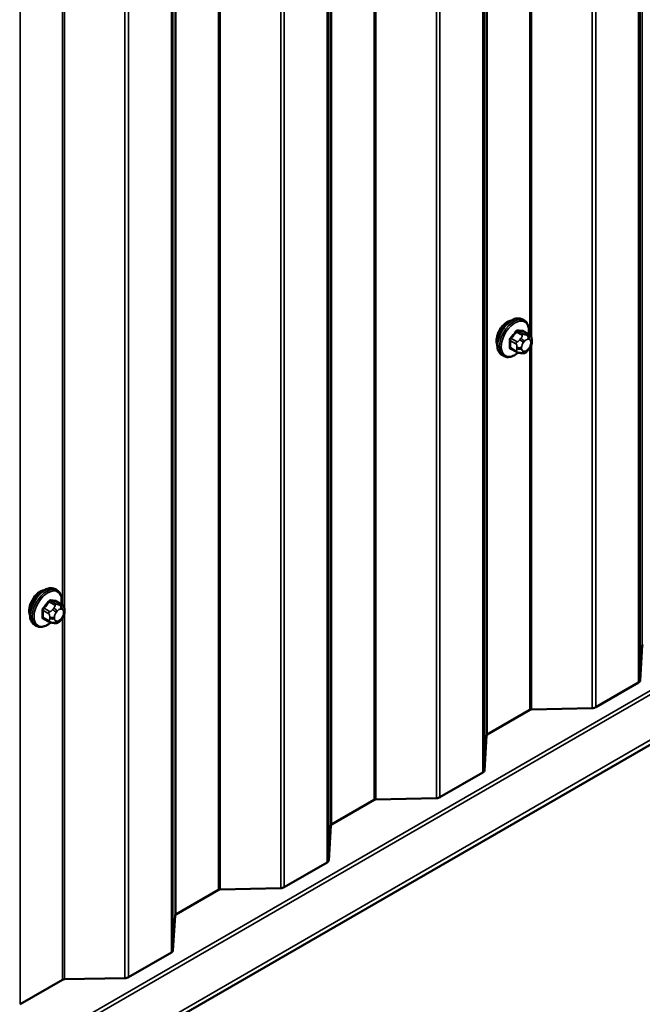
# Model space of a CAD drawing. Units: inches. Extents: x 0.6 to 33.4, y 0.6 to 21.4.
# Drawn here: x 28.9 to 29.9, y 12 to 13.6 of the extents above; entities that cross this region are included whole.
import ezdxf

# ---------------------------------------------------------------- set-up
doc = ezdxf.new("R2010")
doc.units = ezdxf.units.IN
doc.header["$LTSCALE"] = 2
doc.header["$MEASUREMENT"] = 0
doc.layers.add('Visible (ANSI)', color=7, linetype='Continuous', lineweight=50)
doc.layers.add('Visible Narrow (ANSI)', color=7, linetype='Continuous', lineweight=35)

msp = doc.modelspace()

# ---------------------------------------------------------------- linework, layer by layer
at = {"layer": 'Visible (ANSI)'}
for p, q in [((26.82989, 10.67086), (32.48675, 13.93685)), ((29.67567, 13.1219), (29.67284, 13.12353)), ((29.6839, 13.09856), (29.67481, 13.10381)), ((29.68791, 13.08927), (29.68791, 13.08677)), ((29.64234, 13.06416), (29.63951, 13.06579)), ((29.66311, 13.07075), (29.65403, 13.076)), ((29.67187, 13.06873), (29.66999, 13.06889)), ((29.68395, 13.07625), (29.68207, 13.07391)), ((28.91553, 12.68303), (28.9127, 12.68466)), ((28.92376, 12.65969), (28.91467, 12.66494)), ((28.92777, 12.6504), (28.92777, 12.6479)), ((28.90297, 12.63189), (28.89389, 12.63713)), ((28.92381, 12.63738), (28.92193, 12.63505)), ((28.8822, 12.62529), (28.87937, 12.62693)), ((28.91173, 12.62986), (28.90985, 12.63003)), ((29.86437, 12.53638), (29.86782, 12.59331)), ((29.79207, 12.49276), (29.86188, 12.53306)), ((29.68772, 12.48933), (29.78633, 12.49132)), ((29.61568, 12.44868), (29.68485, 12.48861)), ((29.61099, 12.39009), (29.61444, 12.44702)), ((29.53869, 12.34647), (29.6085, 12.38677)), ((29.3623, 12.30239), (29.43147, 12.34232)), ((29.43434, 12.34304), (29.53295, 12.34503)), ((29.35761, 12.2438), (29.36106, 12.30073)), ((29.28531, 12.20018), (29.35512, 12.24049)), ((29.10892, 12.1561), (29.17809, 12.19603)), ((29.18096, 12.19675), (29.27957, 12.19874)), ((29.10423, 12.09751), (29.10768, 12.15444)), ((29.03193, 12.05389), (29.10174, 12.0942)), ((28.85554, 12.00981), (28.92471, 12.04974)), ((28.92758, 12.05046), (29.02619, 12.05245))]:
    msp.add_line(p, q, dxfattribs=at)
for centre, major_axis, start_param, end_param in [((29.6484, 13.09915), (0.01257, 0.02177), 0.4159912, 2.7256015), ((28.88826, 12.66028), (0.01257, 0.02177), 0.4159912, 2.7256015), ((29.87208, 12.59322), (-0.00427, 0), 5.4977871, 6.2482787), ((29.85585, 12.53655), (0.00853, 0), 5.4977871, 6.2482787), ((29.68787, 12.48687), (0.00427, 0), 1.6057029, 2.3561945), ((29.78604, 12.49624), (0.00853, 0), 4.7472956, 5.4977871), ((29.6187, 12.44693), (-0.00427, 0), 5.4977871, 6.2482787), ((29.60247, 12.39026), (0.00853, 0), 5.4977871, 6.2482787), ((29.53266, 12.34995), (0.00853, 0), 4.7472956, 5.4977871), ((29.43449, 12.34058), (0.00427, 0), 1.6057029, 2.3561945), ((29.36532, 12.30065), (-0.00427, 0), 5.4977871, 6.2482787), ((29.34909, 12.24397), (0.00853, 0), 5.4977871, 6.2482787), ((29.18111, 12.19429), (0.00427, 0), 1.6057029, 2.3561945), ((29.27928, 12.20366), (0.00853, 0), 4.7472956, 5.4977871), ((29.11194, 12.15436), (-0.00427, 0), 5.4977871, 6.2482787), ((29.09571, 12.09768), (0.00853, 0), 5.4977871, 6.2482787), ((28.92773, 12.048), (0.00427, 0), 1.6057029, 2.3561945), ((29.0259, 12.05738), (0.00853, 0), 4.7472956, 5.4977871)]:
    msp.add_ellipse(centre, major_axis=major_axis, ratio=0.5773503, start_param=start_param, end_param=end_param, dxfattribs=at)
for points, knots in [([(29.63951, 13.06579), (29.63772, 13.06683), (29.63619, 13.06829), (29.63374, 13.07197), (29.63286, 13.07422), (29.6318, 13.07939), (29.63169, 13.08236), (29.6323, 13.08862), (29.63304, 13.09192), (29.63526, 13.09848), (29.63674, 13.10173), (29.64029, 13.10789), (29.64236, 13.11079), (29.64689, 13.11598), (29.64936, 13.11826), (29.6545, 13.12197), (29.65717, 13.1234), (29.66245, 13.12515), (29.66508, 13.1255), (29.66944, 13.12502), (29.67124, 13.12445), (29.67284, 13.12353)], [0.2617994, 0.2617994, 0.2617994, 0.2617994, 0.5394214, 0.5394214, 0.8384527, 0.8384527, 1.1663498, 1.1663498, 1.4999618, 1.4999618, 1.8314692, 1.8314692, 2.1619137, 2.1619137, 2.4934009, 2.4934009, 2.8269959, 2.8269959, 3.1548795, 3.1548795, 3.403392, 3.403392, 3.403392, 3.403392]), ([(29.67567, 13.1219), (29.67746, 13.12086), (29.67899, 13.11939), (29.68145, 13.11572), (29.68233, 13.11347), (29.68339, 13.1083), (29.6835, 13.10533), (29.68309, 13.10123), (29.68296, 13.10022), (29.68278, 13.09921)], [3.403392, 3.403392, 3.403392, 3.403392, 3.681014, 3.681014, 3.9800454, 3.9800454, 4.3079425, 4.3079425, 4.4128115, 4.4128115, 4.4128115, 4.4128115]), ([(29.6839, 13.09856), (29.68439, 13.09827), (29.68491, 13.09794), (29.68569, 13.0973), (29.68598, 13.09703), (29.6865, 13.09644), (29.68674, 13.09613), (29.68717, 13.09537), (29.68734, 13.0949), (29.68757, 13.09407), (29.68764, 13.09368), (29.68776, 13.09281), (29.6878, 13.09231), (29.68789, 13.09096), (29.68791, 13.0901), (29.68791, 13.08927)], [0, 0, 0, 0, 0.03767676, 0.03767676, 0.06186304, 0.06186304, 0.08454047, 0.08454047, 0.11199525, 0.11199525, 0.1347104, 0.1347104, 0.16604504, 0.16604504, 0.2223381, 0.2223381, 0.2223381, 0.2223381]), ([(29.68791, 13.08677), (29.68791, 13.08547), (29.6879, 13.08422), (29.68761, 13.08248), (29.68752, 13.08208), (29.68727, 13.08131), (29.68711, 13.08093), (29.68676, 13.08024), (29.68657, 13.07991), (29.68593, 13.07888), (29.68545, 13.0782), (29.68462, 13.0771), (29.68429, 13.07667), (29.68395, 13.07625)], [0, 0, 0, 0, 0.08829504, 0.08829504, 0.11264316, 0.11264316, 0.13541767, 0.13541767, 0.1573849, 0.1573849, 0.20674821, 0.20674821, 0.23843575, 0.23843575, 0.23843575, 0.23843575]), ([(29.66582, 13.06959), (29.66498, 13.06887), (29.66413, 13.0682), (29.66068, 13.06572), (29.65801, 13.06429), (29.65273, 13.06253), (29.65011, 13.06218), (29.64574, 13.06266), (29.64394, 13.06324), (29.64234, 13.06416)], [5.5232183, 5.5232183, 5.5232183, 5.5232183, 5.6349936, 5.6349936, 5.9685885, 5.9685885, 6.2964722, 6.2964722, 6.5449847, 6.5449847, 6.5449847, 6.5449847]), ([(29.66999, 13.06889), (29.66928, 13.06896), (29.66848, 13.06904), (29.6674, 13.06923), (29.66715, 13.06927), (29.66671, 13.06936), (29.66653, 13.0694), (29.66617, 13.06949), (29.66599, 13.06954), (29.66554, 13.06967), (29.66527, 13.06976), (29.66474, 13.06995), (29.66448, 13.07006), (29.66383, 13.07036), (29.66346, 13.07056), (29.66311, 13.07075)], [0, 0, 0, 0, 0.06266163, 0.06266163, 0.08102536, 0.08102536, 0.09296794, 0.09296794, 0.10413124, 0.10413124, 0.11997907, 0.11997907, 0.13657606, 0.13657606, 0.16278759, 0.16278759, 0.16278759, 0.16278759]), ([(29.68207, 13.07391), (29.68093, 13.07249), (29.67973, 13.07101), (29.67791, 13.06957), (29.67752, 13.06932), (29.67683, 13.06899), (29.67653, 13.06888), (29.67587, 13.06871), (29.67551, 13.06867), (29.67491, 13.06862), (29.67467, 13.06861), (29.67395, 13.0686), (29.6735, 13.06862), (29.67264, 13.06866), (29.67225, 13.06869), (29.67187, 13.06873)], [0, 0, 0, 0, 0.106625, 0.106625, 0.1328436, 0.1328436, 0.15064141, 0.15064141, 0.1728331, 0.1728331, 0.19114548, 0.19114548, 0.22801658, 0.22801658, 0.26161479, 0.26161479, 0.26161479, 0.26161479]), ([(28.87937, 12.62693), (28.87758, 12.62796), (28.87605, 12.62943), (28.8736, 12.63311), (28.87272, 12.63536), (28.87166, 12.64053), (28.87155, 12.64349), (28.87216, 12.64976), (28.8729, 12.65306), (28.87512, 12.65961), (28.8766, 12.66287), (28.88015, 12.66902), (28.88222, 12.67193), (28.88675, 12.67711), (28.88922, 12.6794), (28.89436, 12.68311), (28.89703, 12.68453), (28.90232, 12.68629), (28.90494, 12.68664), (28.9093, 12.68616), (28.9111, 12.68559), (28.9127, 12.68466)], [0.2617994, 0.2617994, 0.2617994, 0.2617994, 0.5394214, 0.5394214, 0.8384527, 0.8384527, 1.1663498, 1.1663498, 1.4999618, 1.4999618, 1.8314692, 1.8314692, 2.1619137, 2.1619137, 2.4934009, 2.4934009, 2.8269959, 2.8269959, 3.1548795, 3.1548795, 3.403392, 3.403392, 3.403392, 3.403392]), ([(28.91553, 12.68303), (28.91732, 12.682), (28.91885, 12.68053), (28.92131, 12.67685), (28.92219, 12.6746), (28.92325, 12.66943), (28.92336, 12.66646), (28.92295, 12.66236), (28.92282, 12.66136), (28.92264, 12.66034)], [3.403392, 3.403392, 3.403392, 3.403392, 3.681014, 3.681014, 3.9800454, 3.9800454, 4.3079425, 4.3079425, 4.4128115, 4.4128115, 4.4128115, 4.4128115]), ([(28.92376, 12.65969), (28.92425, 12.65941), (28.92477, 12.65907), (28.92555, 12.65843), (28.92584, 12.65816), (28.92636, 12.65758), (28.9266, 12.65726), (28.92703, 12.6565), (28.9272, 12.65604), (28.92743, 12.6552), (28.9275, 12.65482), (28.92762, 12.65394), (28.92766, 12.65345), (28.92775, 12.65209), (28.92777, 12.65123), (28.92777, 12.6504)], [0, 0, 0, 0, 0.03767676, 0.03767676, 0.06186304, 0.06186304, 0.08454047, 0.08454047, 0.11199525, 0.11199525, 0.1347104, 0.1347104, 0.16604504, 0.16604504, 0.2223381, 0.2223381, 0.2223381, 0.2223381]), ([(28.92193, 12.63505), (28.92079, 12.63362), (28.91959, 12.63215), (28.91777, 12.63071), (28.91738, 12.63045), (28.91669, 12.63012), (28.91639, 12.63001), (28.91573, 12.62985), (28.91537, 12.6298), (28.91478, 12.62975), (28.91453, 12.62975), (28.91381, 12.62974), (28.91336, 12.62975), (28.9125, 12.62979), (28.91211, 12.62982), (28.91173, 12.62986)], [0, 0, 0, 0, 0.106625, 0.106625, 0.1328436, 0.1328436, 0.15064141, 0.15064141, 0.1728331, 0.1728331, 0.19114548, 0.19114548, 0.22801658, 0.22801658, 0.26161479, 0.26161479, 0.26161479, 0.26161479]), ([(28.92777, 12.6479), (28.92777, 12.6466), (28.92776, 12.64535), (28.92747, 12.64362), (28.92738, 12.64322), (28.92713, 12.64244), (28.92697, 12.64206), (28.92662, 12.64137), (28.92643, 12.64105), (28.92579, 12.64002), (28.92531, 12.63934), (28.92448, 12.63823), (28.92415, 12.6378), (28.92381, 12.63738)], [0, 0, 0, 0, 0.08829504, 0.08829504, 0.11264316, 0.11264316, 0.13541767, 0.13541767, 0.1573849, 0.1573849, 0.20674821, 0.20674821, 0.23843575, 0.23843575, 0.23843575, 0.23843575]), ([(28.90568, 12.63072), (28.90484, 12.63001), (28.90399, 12.62933), (28.90054, 12.62685), (28.89787, 12.62542), (28.89259, 12.62367), (28.88997, 12.62332), (28.8856, 12.6238), (28.8838, 12.62437), (28.8822, 12.62529)], [5.5232183, 5.5232183, 5.5232183, 5.5232183, 5.6349936, 5.6349936, 5.9685885, 5.9685885, 6.2964722, 6.2964722, 6.5449847, 6.5449847, 6.5449847, 6.5449847]), ([(28.90985, 12.63003), (28.90914, 12.63009), (28.90835, 12.63018), (28.90726, 12.63036), (28.90701, 12.63041), (28.90658, 12.6305), (28.9064, 12.63054), (28.90603, 12.63063), (28.90585, 12.63067), (28.9054, 12.6308), (28.90513, 12.63089), (28.9046, 12.63108), (28.90434, 12.63119), (28.90369, 12.63149), (28.90332, 12.63169), (28.90297, 12.63189)], [0, 0, 0, 0, 0.06266163, 0.06266163, 0.08102536, 0.08102536, 0.09296794, 0.09296794, 0.10413124, 0.10413124, 0.11997907, 0.11997907, 0.13657606, 0.13657606, 0.16278759, 0.16278759, 0.16278759, 0.16278759])]:
    msp.add_open_spline(points, degree=3, knots=knots, dxfattribs=at)
at = {"layer": 'Visible Narrow (ANSI)'}
for p, q in [((29.86782, 19.12528), (29.86782, 12.59331)), ((29.86188, 19.06504), (29.86188, 12.53306)), ((29.86437, 19.06835), (29.86437, 12.53638)), ((29.78633, 19.02329), (29.78633, 12.49132)), ((29.79207, 19.02473), (29.79207, 12.49276)), ((29.61444, 18.97899), (29.61444, 12.44702)), ((29.61568, 18.98065), (29.61568, 12.44868)), ((29.6085, 18.91875), (29.6085, 12.38677)), ((29.61099, 18.92206), (29.61099, 12.39009)), ((29.53869, 18.87844), (29.53869, 12.34647)), ((29.43147, 18.87429), (29.43147, 12.34232)), ((29.43434, 18.87501), (29.43434, 12.34304)), ((29.53295, 18.877), (29.53295, 12.34503)), ((29.36106, 18.8327), (29.36106, 12.30073)), ((29.3623, 18.83436), (29.3623, 12.30239)), ((29.35512, 18.77246), (29.35512, 12.24049)), ((29.35761, 18.77577), (29.35761, 12.2438)), ((29.17809, 18.72801), (29.17809, 12.19603)), ((29.18096, 18.72873), (29.18096, 12.19675)), ((29.27957, 18.73071), (29.27957, 12.19874)), ((29.28531, 18.73215), (29.28531, 12.20018)), ((29.10768, 18.68641), (29.10768, 12.15444)), ((29.10892, 18.68807), (29.10892, 12.1561)), ((29.10174, 18.62617), (29.10174, 12.0942)), ((29.10423, 18.62948), (29.10423, 12.09751)), ((29.02619, 18.58442), (29.02619, 12.05245)), ((29.03193, 18.58586), (29.03193, 12.05389)), ((28.85554, 18.54178), (28.85554, 12.00981)), ((29.68772, 15.69596), (29.68772, 13.09306)), ((29.68485, 15.6902), (29.68485, 13.09795)), ((28.92471, 15.25133), (28.92471, 12.65909)), ((28.92758, 15.2571), (28.92758, 12.65419)), ((32.45069, 14.00405), (26.79383, 10.73807)), ((32.45474, 13.99967), (26.79789, 10.73369)), ((32.48675, 13.94424), (26.82989, 10.67825)), ((29.66306, 13.10307), (29.67209, 13.09786)), ((29.67492, 13.09949), (29.66589, 13.1047)), ((29.67428, 13.10395), (29.68331, 13.09874)), ((29.68168, 13.09809), (29.6798, 13.09826)), ((29.65326, 13.08899), (29.66229, 13.08377)), ((29.6637, 13.08742), (29.65467, 13.09263)), ((29.67046, 13.09287), (29.66858, 13.09053)), ((29.67424, 13.08567), (29.67611, 13.08801)), ((29.68169, 13.09122), (29.68356, 13.09106)), ((29.68635, 13.08709), (29.68635, 13.08459)), ((29.68772, 13.08318), (29.68772, 12.48933)), ((29.66229, 13.07259), (29.65326, 13.0778)), ((29.66391, 13.07849), (29.66391, 13.07599)), ((29.67145, 13.07599), (29.67145, 13.07849)), ((29.67611, 13.07186), (29.67424, 13.07203)), ((29.68356, 13.07741), (29.68169, 13.07508)), ((29.68485, 13.07741), (29.68485, 12.48861)), ((28.91478, 12.66062), (28.90575, 12.66584)), ((28.89312, 12.65012), (28.90215, 12.64491)), ((28.90356, 12.64855), (28.89453, 12.65376)), ((28.90292, 12.6642), (28.91195, 12.65899)), ((28.91032, 12.654), (28.90844, 12.65167)), ((28.91414, 12.66509), (28.92317, 12.65987)), ((28.92154, 12.65923), (28.91966, 12.65939)), ((28.92155, 12.65236), (28.92342, 12.65219)), ((28.90215, 12.63372), (28.89312, 12.63893)), ((28.90377, 12.63963), (28.90377, 12.63713)), ((28.91131, 12.63713), (28.91131, 12.63963)), ((28.9141, 12.64681), (28.91597, 12.64914)), ((28.92342, 12.63854), (28.92155, 12.63621)), ((28.92471, 12.63854), (28.92471, 12.04974)), ((28.92621, 12.64823), (28.92621, 12.64573)), ((28.92758, 12.64431), (28.92758, 12.05046)), ((28.91597, 12.63299), (28.9141, 12.63316))]:
    msp.add_line(p, q, dxfattribs=at)
for centre, major_axis, ratio, start_param, end_param in [((29.65618, 13.09466), (-0.01667, -0.02887), 0.5773503, 3.1415927, 6.2831853), ((29.65901, 13.09303), (-0.01667, -0.02887), 0.5773503, 3.1415927, 6.2831853), ((29.66077, 13.09201), (-0.01581, -0.02738), 0.5773503, 2.1472928, 7.2888968), ((29.59634, 13.13427), (-0.07105, -0.04994), 0.7886751, 1.8438762, 1.9994753), ((29.59672, 13.13373), (0.07212, 0.05069), 0.7886751, 4.9854688, 5.141068), ((29.66259, 13.10374), (-0.00109, 0.00077), 0.2555579, 0.809446, 2.1875445), ((29.66636, 13.10592), (-0.00017, -0.00132), 0.7414172, 4.5847151, 5.9628136), ((29.60832, 13.14119), (-0.08096, 0.03141), 0.2113249, 2.4318788, 2.5874779), ((29.60794, 13.14021), (0.08218, -0.03189), 0.2113249, 5.5734714, 5.7290706), ((29.67351, 13.09585), (0.002, 0.00346), 0.5773503, 0.2617994, 1.3089969), ((29.67475, 13.10517), (-0.00005, -0.00133), 0.8311618, 4.5152259, 5.8933244), ((29.67791, 13.0934), (0.00047, 0.00531), 0.7886751, 4.3615096, 5.9323059), ((29.67979, 13.09323), (0.00047, 0.00531), 0.7886751, 4.3615096, 5.9323059), ((29.6819, 13.0951), (0.002, 0.00346), 0.5773503, 0, 0.2617994), ((29.65232, 13.08844), (-0.00133, -0.00009), 0.5307316, 3.8910029, 5.2691014), ((29.59035, 13.11883), (0.04342, -0.07521), 0.5773503, 0.7075986, 0.8631977), ((29.59111, 13.11927), (-0.04408, 0.07634), 0.5773503, 3.8491912, 4.0047904), ((29.6542, 13.0933), (0.000984, -0.0009), 0.1658133, 3.978215, 5.3563135), ((29.66511, 13.08541), (0.002, 0.00346), 0.5773503, 1.3089969, 2.3561945), ((29.67047, 13.08785), (0.00416, -0.00334), 0.2113249, 0.6319143, 2.2027106), ((29.67234, 13.09018), (-0.00416, 0.00334), 0.2113249, 3.773507, 5.3443033), ((29.67702, 13.08171), (0.00394, 0.00683), 0.5773503, 1.3089969, 2.3561945), ((29.6789, 13.08404), (0.00394, 0.00683), 0.5773503, 0.2617994, 1.3089969), ((29.68078, 13.08388), (0.00394, 0.00683), 0.5773503, 5.4977871, 6.5449847), ((29.68078, 13.08138), (-0.00394, -0.00683), 0.5773503, 1.3089969, 2.3561945), ((29.68258, 13.08927), (0.00533, 0), 0.5773503, 5.4977871, 6.2831853), ((29.68258, 13.08677), (0.00533, 0), 0.5773503, 5.4977871, 6.2831853), ((29.65232, 13.07725), (0.00133, -0.00009), 0.6204762, 0.8274449, 2.2055434), ((29.6542, 13.07457), (0.00017, 0.00132), 0.7414172, 0.1651025, 1.0577268), ((29.59634, 13.11031), (0.08096, -0.03141), 0.2113249, 5.5734714, 5.6126316), ((29.66511, 13.07422), (-0.002, -0.00346), 0.5773503, 5.4977871, 6.2831853), ((29.66768, 13.08067), (-0.00533, 0), 0.5773503, 0.7853982, 2.3561945), ((29.66768, 13.07817), (0.00533, 0), 0.5773503, 3.9269908, 5.4977871), ((29.67047, 13.07421), (-0.00047, -0.00531), 0.7886751, 0, 1.2199169), ((29.67702, 13.07921), (-0.00394, -0.00683), 0.5773503, 5.4977871, 6.5449847), ((29.67234, 13.07404), (-0.00047, -0.00531), 0.7886751, 0, 1.2199169), ((29.6789, 13.07904), (-0.00394, -0.00683), 0.5773503, 0.2617994, 1.3089969), ((29.67791, 13.07726), (0.00416, -0.00334), 0.2113249, 0, 0.6319143), ((29.67979, 13.07959), (0.00416, -0.00334), 0.2113249, 0, 0.6319143), ((28.89604, 12.65579), (-0.01667, -0.02887), 0.5773503, 3.1415927, 6.2831853), ((28.89887, 12.65416), (-0.01667, -0.02887), 0.5773503, 3.1415927, 6.2831853), ((28.90063, 12.65314), (-0.01581, -0.02738), 0.5773503, 2.1472928, 7.2888968), ((28.90622, 12.66705), (-0.00017, -0.00132), 0.7414172, 4.5847151, 5.9628136), ((28.84819, 12.70232), (-0.08096, 0.03141), 0.2113249, 2.4318788, 2.5874779), ((28.8478, 12.70134), (0.08218, -0.03189), 0.2113249, 5.5734714, 5.7290706), ((28.91461, 12.6663), (-0.00005, -0.00133), 0.8311618, 4.5152259, 5.8933244), ((28.89218, 12.64957), (-0.00133, -0.00009), 0.5307316, 3.8910029, 5.2691014), ((28.83021, 12.67996), (0.04342, -0.07521), 0.5773503, 0.7075986, 0.8631977), ((28.83097, 12.6804), (-0.04408, 0.07634), 0.5773503, 3.8491912, 4.0047904), ((28.8362, 12.6954), (-0.07105, -0.04994), 0.7886751, 1.8438762, 1.9994753), ((28.89406, 12.65443), (0.000984, -0.0009), 0.1658133, 3.978215, 5.3563135), ((28.83658, 12.69486), (0.07212, 0.05069), 0.7886751, 4.9854688, 5.141068), ((28.90245, 12.66487), (-0.00109, 0.00077), 0.2555579, 0.809446, 2.1875445), ((28.91033, 12.64898), (0.00416, -0.00334), 0.2113249, 0.6319143, 2.2027106), ((28.9122, 12.65132), (-0.00416, 0.00334), 0.2113249, 3.773507, 5.3443033), ((28.91337, 12.65698), (0.002, 0.00346), 0.5773503, 0.2617994, 1.3089969), ((28.91876, 12.64518), (0.00394, 0.00683), 0.5773503, 0.2617994, 1.3089969), ((28.91778, 12.65454), (0.00047, 0.00531), 0.7886751, 4.3615096, 5.9323059), ((28.91965, 12.65437), (0.00047, 0.00531), 0.7886751, 4.3615096, 5.9323059), ((28.92176, 12.65623), (0.002, 0.00346), 0.5773503, 0, 0.2617994), ((28.92064, 12.64501), (0.00394, 0.00683), 0.5773503, 5.4977871, 6.5449847), ((28.92244, 12.6504), (0.00533, 0), 0.5773503, 5.4977871, 6.2831853), ((28.89218, 12.63839), (0.00133, -0.00009), 0.6204762, 0.8274449, 2.2055434), ((28.89406, 12.6357), (0.00017, 0.00132), 0.7414172, 0.1651025, 1.0577268), ((28.8362, 12.67144), (0.08096, -0.03141), 0.2113249, 5.5734714, 5.6126316), ((28.90497, 12.64654), (0.002, 0.00346), 0.5773503, 1.3089969, 2.3561945), ((28.90497, 12.63535), (-0.002, -0.00346), 0.5773503, 5.4977871, 6.2831853), ((28.90754, 12.6418), (-0.00533, 0), 0.5773503, 0.7853982, 2.3561945), ((28.90754, 12.6393), (0.00533, 0), 0.5773503, 3.9269908, 5.4977871), ((28.91688, 12.64284), (0.00394, 0.00683), 0.5773503, 1.3089969, 2.3561945), ((28.91688, 12.64034), (-0.00394, -0.00683), 0.5773503, 5.4977871, 6.5449847), ((28.91876, 12.64018), (-0.00394, -0.00683), 0.5773503, 0.2617994, 1.3089969), ((28.91778, 12.63839), (0.00416, -0.00334), 0.2113249, 0, 0.6319143), ((28.92064, 12.64251), (-0.00394, -0.00683), 0.5773503, 1.3089969, 2.3561945), ((28.91965, 12.64072), (0.00416, -0.00334), 0.2113249, 0, 0.6319143), ((28.92244, 12.6479), (0.00533, 0), 0.5773503, 5.4977871, 6.2831853), ((28.91033, 12.63534), (-0.00047, -0.00531), 0.7886751, 0, 1.2199169), ((28.9122, 12.63517), (-0.00047, -0.00531), 0.7886751, 0, 1.2199169)]:
    msp.add_ellipse(centre, major_axis=major_axis, ratio=ratio, start_param=start_param, end_param=end_param, dxfattribs=at)
for points, knots in [([(29.66541, 13.10621), (29.66526, 13.10623), (29.6651, 13.10624), (29.66445, 13.1062), (29.66393, 13.10603), (29.66304, 13.1055), (29.66266, 13.10519), (29.66209, 13.10459), (29.66189, 13.10434), (29.6617, 13.10407)], [-0.10594378, -0.10594378, -0.10594378, -0.10594378, -0.09268701, -0.09268701, -0.05149278, -0.05149278, -0.01980492, -0.01980492, 0, 0, 0, 0]), ([(29.66306, 13.10307), (29.6632, 13.10328), (29.66336, 13.10347), (29.66378, 13.10393), (29.66406, 13.10417), (29.66474, 13.10457), (29.66514, 13.1047), (29.66565, 13.10472), (29.66577, 13.10472), (29.66589, 13.1047)], [0, 0, 0, 0, 0.01980492, 0.01980492, 0.05149278, 0.05149278, 0.09268701, 0.09268701, 0.10594378, 0.10594378, 0.10594378, 0.10594378]), ([(29.67547, 13.10343), (29.67537, 13.10397), (29.67519, 13.10443), (29.67474, 13.10504), (29.6745, 13.10524), (29.67405, 13.10543), (29.67387, 13.10547), (29.67368, 13.10547)], [-0.091772912, -0.091772912, -0.091772912, -0.091772912, -0.051492782, -0.051492782, -0.019804916, -0.019804916, 0, 0, 0, 0]), ([(29.67428, 13.10395), (29.67442, 13.10395), (29.67456, 13.10392), (29.67473, 13.10385), (29.67477, 13.10383), (29.67481, 13.10381)], [0, 0, 0, 0, 0.019804916, 0.019804916, 0.026454019, 0.026454019, 0.026454019, 0.026454019]), ([(29.65343, 13.09378), (29.65328, 13.09362), (29.65313, 13.09344), (29.65256, 13.09269), (29.65221, 13.09206), (29.65178, 13.0909), (29.65165, 13.09039), (29.65156, 13.08959), (29.65155, 13.08928), (29.65157, 13.089)], [-0.10594378, -0.10594378, -0.10594378, -0.10594378, -0.09268701, -0.09268701, -0.05149278, -0.05149278, -0.01980492, -0.01980492, 0, 0, 0, 0]), ([(29.65326, 13.08899), (29.65324, 13.08921), (29.65324, 13.08944), (29.6533, 13.09006), (29.6534, 13.09045), (29.65372, 13.09133), (29.654, 13.09181), (29.65444, 13.09237), (29.65455, 13.09251), (29.65467, 13.09263)], [0, 0, 0, 0, 0.01980492, 0.01980492, 0.05149278, 0.05149278, 0.09268701, 0.09268701, 0.10594378, 0.10594378, 0.10594378, 0.10594378]), ([(29.65157, 13.07797), (29.65156, 13.07779), (29.65156, 13.07762), (29.65161, 13.07693), (29.65176, 13.07648), (29.65222, 13.07585), (29.65248, 13.07564), (29.65299, 13.07542), (29.6532, 13.07536), (29.65343, 13.07533)], [-0.10594378, -0.10594378, -0.10594378, -0.10594378, -0.09268701, -0.09268701, -0.05149278, -0.05149278, -0.01980492, -0.01980492, 0, 0, 0, 0]), ([(29.65403, 13.076), (29.65385, 13.0761), (29.6537, 13.07624), (29.65338, 13.07667), (29.65327, 13.07701), (29.65324, 13.07753), (29.65325, 13.07766), (29.65326, 13.0778)], [0.026454019, 0.026454019, 0.026454019, 0.026454019, 0.051492782, 0.051492782, 0.092687007, 0.092687007, 0.105943778, 0.105943778, 0.105943778, 0.105943778]), ([(28.90527, 12.66734), (28.90512, 12.66736), (28.90496, 12.66737), (28.90431, 12.66733), (28.90379, 12.66716), (28.9029, 12.66663), (28.90252, 12.66632), (28.90195, 12.66572), (28.90175, 12.66547), (28.90156, 12.6652)], [-0.10594378, -0.10594378, -0.10594378, -0.10594378, -0.09268701, -0.09268701, -0.05149278, -0.05149278, -0.01980492, -0.01980492, 0, 0, 0, 0]), ([(28.90292, 12.6642), (28.90306, 12.66441), (28.90322, 12.66461), (28.90364, 12.66507), (28.90392, 12.6653), (28.9046, 12.66571), (28.905, 12.66583), (28.90551, 12.66586), (28.90563, 12.66585), (28.90575, 12.66584)], [0, 0, 0, 0, 0.01980492, 0.01980492, 0.05149278, 0.05149278, 0.09268701, 0.09268701, 0.10594378, 0.10594378, 0.10594378, 0.10594378]), ([(28.91533, 12.66456), (28.91523, 12.6651), (28.91505, 12.66556), (28.9146, 12.66617), (28.91436, 12.66637), (28.91391, 12.66656), (28.91373, 12.6666), (28.91354, 12.66661)], [-0.091772912, -0.091772912, -0.091772912, -0.091772912, -0.051492782, -0.051492782, -0.019804916, -0.019804916, 0, 0, 0, 0]), ([(28.89329, 12.65492), (28.89314, 12.65475), (28.89299, 12.65457), (28.89242, 12.65382), (28.89207, 12.65319), (28.89164, 12.65203), (28.89151, 12.65153), (28.89142, 12.65072), (28.89142, 12.65042), (28.89143, 12.65013)], [-0.10594378, -0.10594378, -0.10594378, -0.10594378, -0.09268701, -0.09268701, -0.05149278, -0.05149278, -0.01980492, -0.01980492, 0, 0, 0, 0]), ([(28.89312, 12.65012), (28.8931, 12.65034), (28.8931, 12.65057), (28.89316, 12.65119), (28.89326, 12.65158), (28.89359, 12.65246), (28.89386, 12.65294), (28.8943, 12.65351), (28.89441, 12.65364), (28.89453, 12.65376)], [0, 0, 0, 0, 0.01980492, 0.01980492, 0.05149278, 0.05149278, 0.09268701, 0.09268701, 0.10594378, 0.10594378, 0.10594378, 0.10594378]), ([(28.91414, 12.66509), (28.91428, 12.66508), (28.91442, 12.66505), (28.91459, 12.66498), (28.91463, 12.66496), (28.91467, 12.66494)], [0, 0, 0, 0, 0.019804916, 0.019804916, 0.026454019, 0.026454019, 0.026454019, 0.026454019]), ([(28.89143, 12.63911), (28.89142, 12.63893), (28.89142, 12.63875), (28.89147, 12.63806), (28.89162, 12.63761), (28.89208, 12.63698), (28.89234, 12.63678), (28.89285, 12.63655), (28.89306, 12.63649), (28.89329, 12.63646)], [-0.10594378, -0.10594378, -0.10594378, -0.10594378, -0.09268701, -0.09268701, -0.05149278, -0.05149278, -0.01980492, -0.01980492, 0, 0, 0, 0]), ([(28.89389, 12.63713), (28.89371, 12.63724), (28.89356, 12.63737), (28.89324, 12.6378), (28.89313, 12.63815), (28.8931, 12.63867), (28.89311, 12.6388), (28.89312, 12.63893)], [0.026454019, 0.026454019, 0.026454019, 0.026454019, 0.051492782, 0.051492782, 0.092687007, 0.092687007, 0.105943778, 0.105943778, 0.105943778, 0.105943778])]:
    msp.add_open_spline(points, degree=3, knots=knots, dxfattribs=at)
for points in [[(29.67209, 13.09786), (29.67371, 13.09692), (29.67046, 13.09287)], [(29.6798, 13.09826), (29.67654, 13.09855), (29.67492, 13.09949)], [(29.68331, 13.09874), (29.68493, 13.0978), (29.68168, 13.09809)], [(29.66229, 13.08377), (29.66391, 13.08284), (29.66391, 13.07849)], [(29.66858, 13.09053), (29.66532, 13.08648), (29.6637, 13.08742)], [(29.66391, 13.07599), (29.66391, 13.07165), (29.66229, 13.07259)], [(28.90844, 12.65167), (28.90518, 12.64761), (28.90356, 12.64855)], [(28.91195, 12.65899), (28.91357, 12.65805), (28.91032, 12.654)], [(28.91966, 12.65939), (28.9164, 12.65969), (28.91478, 12.66062)], [(28.92317, 12.65987), (28.92479, 12.65894), (28.92154, 12.65923)], [(28.90215, 12.64491), (28.90377, 12.64397), (28.90377, 12.63963)], [(28.90377, 12.63713), (28.90377, 12.63278), (28.90215, 12.63372)]]:
    msp.add_open_spline(points, degree=2, dxfattribs=at)

doc.saveas('drawing.dxf')
